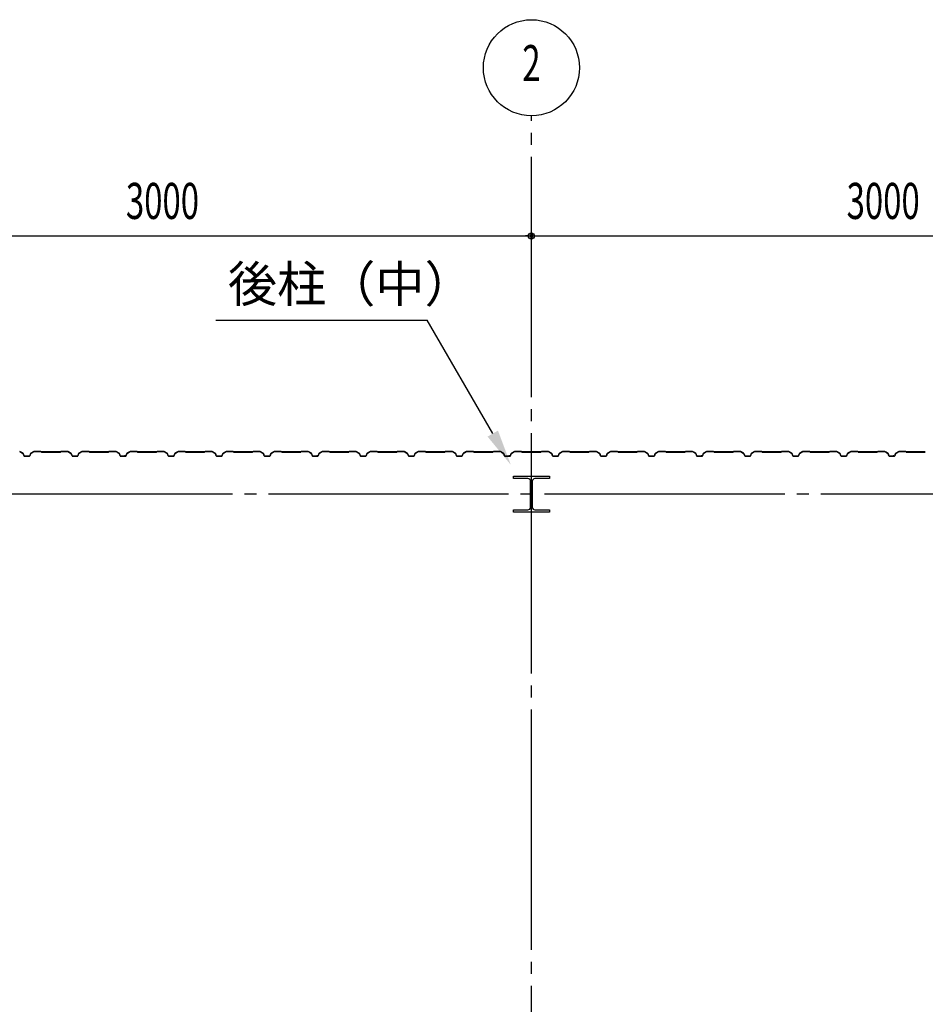
# Model space of a CAD drawing. Extents: x 1667 to 41127, y 644 to 28700.
# Drawn here: x 7674 to 11444, y 11433 to 15531 of the extents above; entities that cross this region are included whole.
import ezdxf
from ezdxf.enums import TextEntityAlignment as Align

# ---------------------------------------------------------------- set-up
doc = ezdxf.new("R2010")
doc.units = 0
doc.header["$LTSCALE"] = 50
doc.header["$MEASUREMENT"] = 0
doc.linetypes.add('1PL-20', pattern=[23, 20, -1, 1, -1])
doc.layers.get('0').update_dxf_attribs({"linetype": 'CONTINUOUS'})
for name, color, linetype in [('CENTER', 6, '1PL-20'), ('HIKIDASHI', 6, 'CONTINUOUS'), ('SIDING800', 3, 'CONTINUOUS'), ('SUNPOU', 4, 'CONTINUOUS')]:
    doc.layers.add(name, color=color, linetype=linetype)
doc.styles.add('00', font='ROMANS', dxfattribs={"width": 0.666667, "bigfont": 'BIGFONT'})
doc.styles.get("Standard").update_dxf_attribs({"font": 'SIMPLEX.shx', "width": 0.67, "height": 180, "bigfont": 'EXTFONT.shx'})

msp = doc.modelspace()

# ---------------------------------------------------------------- linework, layer by layer
for p, q in [((9729, 13621.2), (9729, 13631.2)), ((9729, 13631.2), (9879, 13631.2)), ((9789.5, 13621.2), (9729, 13621.2)), ((9800.5, 13502.2), (9800.5, 13610.2)), ((9807.5, 13610.2), (9807.5, 13502.2)), ((9879, 13621.2), (9818.5, 13621.2)), ((9879, 13631.2), (9879, 13621.2)), ((9729, 13491.2), (9789.5, 13491.2)), ((9729, 13481.2), (9729, 13491.2)), ((9818.5, 13491.2), (9879, 13491.2)), ((9879, 13491.2), (9879, 13481.2)), ((9879, 13481.2), (9729, 13481.2))]:
    msp.add_line(p, q)
for centre, start, end in [((9789.5, 13610.2), 0, 90), ((9818.5, 13610.2), 90, 180), ((9789.5, 13502.2), 270, 0), ((9818.5, 13502.2), 180, 270)]:
    msp.add_arc(centre, 11, start, end)
at = {"layer": 'CENTER'}
for p, q in [((9804, 5910.2), (9804, 15131.2)), ((14309, 13556.2), (6053.8, 13556.2))]:
    msp.add_line(p, q, dxfattribs=at)
at = {"layer": 'HIKIDASHI'}
for p in [(8490.6, 14281.2), (9643.1, 13808.4)]:
    msp.add_line(p, (9370.1, 14281.2), dxfattribs=at)
msp.add_solid([(9664.7, 13820.9), (9621.4, 13795.9), (9718.1, 13678.5)], dxfattribs=at)
at = {"layer": 'SIDING800'}
for p, q in [((7674.8, 13733.5), (7687.4, 13726.3)), ((7687.6, 13726.6), (7675, 13733.9)), ((7732.9, 13733.9), (7720.3, 13726.6)), ((7720.5, 13726.3), (7733.1, 13733.5)), ((7761.4, 13734.2), (7734.1, 13734.2)), ((7734.1, 13733.8), (7761.4, 13733.8)), ((7762.1, 13733.5), (7763.4, 13732.2)), ((7763.7, 13732.5), (7762.4, 13733.8)), ((7804, 13732.2), (7764.4, 13732.2)), ((7764.4, 13731.8), (7804, 13731.8)), ((7843.6, 13732.2), (7804, 13732.2)), ((7804, 13731.8), (7843.6, 13731.8)), ((7845.6, 13733.8), (7844.3, 13732.5)), ((7844.5, 13732.2), (7845.8, 13733.5)), ((7873.8, 13734.2), (7846.5, 13734.2)), ((7846.5, 13733.8), (7873.8, 13733.8)), ((7874.8, 13733.5), (7887.4, 13726.3)), ((7887.6, 13726.6), (7875, 13733.9)), ((7932.9, 13733.9), (7920.3, 13726.6)), ((7920.5, 13726.3), (7933.1, 13733.5)), ((7961.4, 13734.2), (7934.1, 13734.2)), ((7934.1, 13733.8), (7961.4, 13733.8)), ((7962.1, 13733.5), (7963.4, 13732.2)), ((7963.7, 13732.5), (7962.4, 13733.8)), ((8043.6, 13732.2), (7964.4, 13732.2)), ((7964.4, 13731.8), (8043.6, 13731.8)), ((8045.6, 13733.8), (8044.3, 13732.5)), ((8044.5, 13732.2), (8045.8, 13733.5)), ((8073.9, 13734.2), (8046.5, 13734.2)), ((8046.5, 13733.8), (8073.9, 13733.8)), ((8074.8, 13733.6), (8087.4, 13726.8)), ((8087.6, 13727.2), (8075, 13733.9)), ((8079.8, 13730.5), (8087.7, 13725.9)), ((8087.9, 13726.3), (8080, 13730.9)), ((8084.2, 13728.9), (8080.2, 13731.2)), ((8084, 13728.6), (8084.2, 13728.9)), ((8133.1, 13733.9), (8120.5, 13726.6)), ((8120.7, 13726.3), (8133.3, 13733.5)), ((8161.2, 13734.2), (8134.3, 13734.2)), ((8134.3, 13733.8), (8161.2, 13733.8)), ((8161.9, 13733.5), (8163.2, 13732.2)), ((8163.5, 13732.5), (8162.2, 13733.8)), ((8204, 13732.2), (8164.2, 13732.2)), ((8164.2, 13731.8), (8204, 13731.8)), ((8243.6, 13732.2), (8204, 13732.2)), ((8204, 13731.8), (8243.6, 13731.8)), ((8245.6, 13733.8), (8244.3, 13732.5)), ((8244.5, 13732.2), (8245.8, 13733.5)), ((8273.8, 13734.2), (8246.5, 13734.2)), ((8246.5, 13733.8), (8273.8, 13733.8)), ((8274.8, 13733.5), (8287.4, 13726.3)), ((8287.6, 13726.6), (8275, 13733.9)), ((8332.9, 13733.9), (8320.3, 13726.6)), ((8320.5, 13726.3), (8333.1, 13733.5)), ((8361.4, 13734.2), (8334.1, 13734.2)), ((8334.1, 13733.8), (8361.4, 13733.8)), ((8362.1, 13733.5), (8363.4, 13732.2)), ((8363.7, 13732.5), (8362.4, 13733.8)), ((8404, 13732.2), (8364.4, 13732.2)), ((8364.4, 13731.8), (8404, 13731.8)), ((8443.6, 13732.2), (8404, 13732.2)), ((8404, 13731.8), (8443.6, 13731.8)), ((8445.6, 13733.8), (8444.3, 13732.5)), ((8444.5, 13732.2), (8445.8, 13733.5)), ((8473.8, 13734.2), (8446.5, 13734.2)), ((8446.5, 13733.8), (8473.8, 13733.8)), ((8474.8, 13733.5), (8487.4, 13726.3)), ((8487.6, 13726.6), (8475, 13733.9)), ((8532.9, 13733.9), (8520.3, 13726.6)), ((8520.5, 13726.3), (8533.1, 13733.5)), ((8561.4, 13734.2), (8534.1, 13734.2)), ((8534.1, 13733.8), (8561.4, 13733.8)), ((8562.1, 13733.5), (8563.4, 13732.2)), ((8563.7, 13732.5), (8562.4, 13733.8)), ((8604, 13732.2), (8564.4, 13732.2)), ((8564.4, 13731.8), (8604, 13731.8)), ((8643.6, 13732.2), (8604, 13732.2)), ((8604, 13731.8), (8643.6, 13731.8)), ((8645.6, 13733.8), (8644.3, 13732.5)), ((8644.5, 13732.2), (8645.8, 13733.5)), ((8673.8, 13734.2), (8646.5, 13734.2)), ((8646.5, 13733.8), (8673.8, 13733.8)), ((8674.8, 13733.5), (8687.4, 13726.3)), ((8687.6, 13726.6), (8675, 13733.9)), ((8732.9, 13733.9), (8720.3, 13726.6)), ((8720.5, 13726.3), (8733.1, 13733.5)), ((8761.4, 13734.2), (8734.1, 13734.2)), ((8734.1, 13733.8), (8761.4, 13733.8)), ((8762.1, 13733.5), (8763.4, 13732.2)), ((8763.7, 13732.5), (8762.4, 13733.8)), ((8843.6, 13732.2), (8764.4, 13732.2)), ((8764.4, 13731.8), (8843.6, 13731.8)), ((8845.6, 13733.8), (8844.3, 13732.5)), ((8844.5, 13732.2), (8845.8, 13733.5)), ((8873.9, 13734.2), (8846.5, 13734.2)), ((8846.5, 13733.8), (8873.9, 13733.8)), ((8874.8, 13733.6), (8887.4, 13726.8)), ((8887.6, 13727.2), (8875, 13733.9)), ((8879.8, 13730.5), (8887.7, 13725.9)), ((8887.9, 13726.3), (8880, 13730.9)), ((8884.2, 13728.9), (8880.2, 13731.2)), ((8884, 13728.6), (8884.2, 13728.9)), ((8933.1, 13733.9), (8920.5, 13726.6)), ((8920.7, 13726.3), (8933.3, 13733.5)), ((8961.2, 13734.2), (8934.3, 13734.2)), ((8934.3, 13733.8), (8961.2, 13733.8)), ((8961.9, 13733.5), (8963.2, 13732.2)), ((8963.5, 13732.5), (8962.2, 13733.8)), ((9004, 13732.2), (8964.2, 13732.2)), ((8964.2, 13731.8), (9004, 13731.8)), ((9043.6, 13732.2), (9004, 13732.2)), ((9004, 13731.8), (9043.6, 13731.8)), ((9045.6, 13733.8), (9044.3, 13732.5)), ((9044.5, 13732.2), (9045.8, 13733.5)), ((9073.8, 13734.2), (9046.5, 13734.2)), ((9046.5, 13733.8), (9073.8, 13733.8)), ((9074.8, 13733.5), (9087.4, 13726.3)), ((9087.6, 13726.6), (9075, 13733.9)), ((9132.9, 13733.9), (9120.3, 13726.6)), ((9120.5, 13726.3), (9133.1, 13733.5)), ((9161.4, 13734.2), (9134.1, 13734.2)), ((9134.1, 13733.8), (9161.4, 13733.8)), ((9162.1, 13733.5), (9163.4, 13732.2)), ((9163.7, 13732.5), (9162.4, 13733.8)), ((9204, 13732.2), (9164.4, 13732.2)), ((9164.4, 13731.8), (9204, 13731.8)), ((9243.6, 13732.2), (9204, 13732.2)), ((9204, 13731.8), (9243.6, 13731.8)), ((9245.6, 13733.8), (9244.3, 13732.5)), ((9244.5, 13732.2), (9245.8, 13733.5)), ((9273.8, 13734.2), (9246.5, 13734.2)), ((9246.5, 13733.8), (9273.8, 13733.8)), ((9274.8, 13733.5), (9287.4, 13726.3)), ((9287.6, 13726.6), (9275, 13733.9)), ((9332.9, 13733.9), (9320.3, 13726.6)), ((9320.5, 13726.3), (9333.1, 13733.5)), ((9361.4, 13734.2), (9334.1, 13734.2)), ((9334.1, 13733.8), (9361.4, 13733.8)), ((9362.1, 13733.5), (9363.4, 13732.2)), ((9363.7, 13732.5), (9362.4, 13733.8)), ((9404, 13732.2), (9364.4, 13732.2)), ((9364.4, 13731.8), (9404, 13731.8)), ((9443.6, 13732.2), (9404, 13732.2)), ((9404, 13731.8), (9443.6, 13731.8)), ((9445.6, 13733.8), (9444.3, 13732.5)), ((9444.5, 13732.2), (9445.8, 13733.5)), ((9473.8, 13734.2), (9446.5, 13734.2)), ((9446.5, 13733.8), (9473.8, 13733.8)), ((9474.8, 13733.5), (9487.4, 13726.3)), ((9487.6, 13726.6), (9475, 13733.9)), ((9532.9, 13733.9), (9520.3, 13726.6)), ((9520.5, 13726.3), (9533.1, 13733.5)), ((9561.4, 13734.2), (9534.1, 13734.2)), ((9534.1, 13733.8), (9561.4, 13733.8)), ((9562.1, 13733.5), (9563.4, 13732.2)), ((9563.7, 13732.5), (9562.4, 13733.8)), ((9643.6, 13732.2), (9564.4, 13732.2)), ((9564.4, 13731.8), (9643.6, 13731.8)), ((9645.6, 13733.8), (9644.3, 13732.5)), ((9644.5, 13732.2), (9645.8, 13733.5)), ((9673.9, 13734.2), (9646.5, 13734.2)), ((9646.5, 13733.8), (9673.9, 13733.8)), ((9674.8, 13733.6), (9687.4, 13726.8)), ((9687.6, 13727.2), (9675, 13733.9)), ((9679.8, 13730.5), (9687.7, 13725.9)), ((9687.9, 13726.3), (9680, 13730.9)), ((9684.2, 13728.9), (9680.2, 13731.2)), ((9684, 13728.6), (9684.2, 13728.9)), ((9733.1, 13733.9), (9720.5, 13726.6)), ((9720.7, 13726.3), (9733.3, 13733.5)), ((9761.2, 13734.2), (9734.3, 13734.2)), ((9734.3, 13733.8), (9761.2, 13733.8)), ((9761.9, 13733.5), (9763.2, 13732.2)), ((9763.5, 13732.5), (9762.2, 13733.8)), ((9804, 13732.2), (9764.2, 13732.2)), ((9764.2, 13731.8), (9804, 13731.8)), ((9843.6, 13732.2), (9804, 13732.2)), ((9804, 13731.8), (9843.6, 13731.8)), ((9845.6, 13733.8), (9844.3, 13732.5)), ((9844.5, 13732.2), (9845.8, 13733.5)), ((9873.8, 13734.2), (9846.5, 13734.2)), ((9846.5, 13733.8), (9873.8, 13733.8)), ((9874.8, 13733.5), (9887.4, 13726.3)), ((9887.6, 13726.6), (9875, 13733.9)), ((9932.9, 13733.9), (9920.3, 13726.6)), ((9920.5, 13726.3), (9933.1, 13733.5)), ((9961.4, 13734.2), (9934.1, 13734.2)), ((9934.1, 13733.8), (9961.4, 13733.8)), ((9962.1, 13733.5), (9963.4, 13732.2)), ((9963.7, 13732.5), (9962.4, 13733.8)), ((10004, 13732.2), (9964.4, 13732.2)), ((9964.4, 13731.8), (10004, 13731.8)), ((10043.6, 13732.2), (10004, 13732.2)), ((10004, 13731.8), (10043.6, 13731.8)), ((10045.6, 13733.8), (10044.3, 13732.5)), ((10044.5, 13732.2), (10045.8, 13733.5)), ((10073.8, 13734.2), (10046.5, 13734.2)), ((10046.5, 13733.8), (10073.8, 13733.8)), ((10074.8, 13733.5), (10087.4, 13726.3)), ((10087.6, 13726.6), (10075, 13733.9)), ((10132.9, 13733.9), (10120.3, 13726.6)), ((10120.5, 13726.3), (10133.1, 13733.5)), ((10161.4, 13734.2), (10134.1, 13734.2)), ((10134.1, 13733.8), (10161.4, 13733.8)), ((10162.1, 13733.5), (10163.4, 13732.2)), ((10163.7, 13732.5), (10162.4, 13733.8)), ((10204, 13732.2), (10164.4, 13732.2)), ((10164.4, 13731.8), (10204, 13731.8)), ((10243.6, 13732.2), (10204, 13732.2)), ((10204, 13731.8), (10243.6, 13731.8)), ((10245.6, 13733.8), (10244.3, 13732.5)), ((10244.5, 13732.2), (10245.8, 13733.5)), ((10273.8, 13734.2), (10246.5, 13734.2)), ((10246.5, 13733.8), (10273.8, 13733.8)), ((10274.8, 13733.5), (10287.4, 13726.3)), ((10287.6, 13726.6), (10275, 13733.9)), ((10332.9, 13733.9), (10320.3, 13726.6)), ((10320.5, 13726.3), (10333.1, 13733.5)), ((10361.4, 13734.2), (10334.1, 13734.2)), ((10334.1, 13733.8), (10361.4, 13733.8)), ((10362.1, 13733.5), (10363.4, 13732.2)), ((10363.7, 13732.5), (10362.4, 13733.8)), ((10443.6, 13732.2), (10364.4, 13732.2)), ((10364.4, 13731.8), (10443.6, 13731.8)), ((10445.6, 13733.8), (10444.3, 13732.5)), ((10444.5, 13732.2), (10445.8, 13733.5)), ((10473.9, 13734.2), (10446.5, 13734.2)), ((10446.5, 13733.8), (10473.9, 13733.8)), ((10474.8, 13733.6), (10487.4, 13726.8)), ((10487.6, 13727.2), (10475, 13733.9)), ((10479.8, 13730.5), (10487.7, 13725.9)), ((10487.9, 13726.3), (10480, 13730.9)), ((10484.2, 13728.9), (10480.2, 13731.2)), ((10484, 13728.6), (10484.2, 13728.9)), ((10533.1, 13733.9), (10520.5, 13726.6)), ((10520.7, 13726.3), (10533.3, 13733.5)), ((10561.2, 13734.2), (10534.3, 13734.2)), ((10534.3, 13733.8), (10561.2, 13733.8)), ((10561.9, 13733.5), (10563.2, 13732.2)), ((10563.5, 13732.5), (10562.2, 13733.8)), ((10604, 13732.2), (10564.2, 13732.2)), ((10564.2, 13731.8), (10604, 13731.8)), ((10643.6, 13732.2), (10604, 13732.2)), ((10604, 13731.8), (10643.6, 13731.8)), ((10645.6, 13733.8), (10644.3, 13732.5)), ((10644.5, 13732.2), (10645.8, 13733.5)), ((10673.8, 13734.2), (10646.5, 13734.2)), ((10646.5, 13733.8), (10673.8, 13733.8)), ((10674.8, 13733.5), (10687.4, 13726.3)), ((10687.6, 13726.6), (10675, 13733.9)), ((10732.9, 13733.9), (10720.3, 13726.6)), ((10720.5, 13726.3), (10733.1, 13733.5)), ((10761.4, 13734.2), (10734.1, 13734.2)), ((10734.1, 13733.8), (10761.4, 13733.8)), ((10762.1, 13733.5), (10763.4, 13732.2)), ((10763.7, 13732.5), (10762.4, 13733.8)), ((10804, 13732.2), (10764.4, 13732.2)), ((10764.4, 13731.8), (10804, 13731.8)), ((10843.6, 13732.2), (10804, 13732.2)), ((10804, 13731.8), (10843.6, 13731.8)), ((10845.6, 13733.8), (10844.3, 13732.5)), ((10844.5, 13732.2), (10845.8, 13733.5)), ((10873.8, 13734.2), (10846.5, 13734.2)), ((10846.5, 13733.8), (10873.8, 13733.8)), ((10874.8, 13733.5), (10887.4, 13726.3)), ((10887.6, 13726.6), (10875, 13733.9)), ((10932.9, 13733.9), (10920.3, 13726.6)), ((10920.5, 13726.3), (10933.1, 13733.5)), ((10961.4, 13734.2), (10934.1, 13734.2)), ((10934.1, 13733.8), (10961.4, 13733.8)), ((10962.1, 13733.5), (10963.4, 13732.2)), ((10963.7, 13732.5), (10962.4, 13733.8)), ((11004, 13732.2), (10964.4, 13732.2)), ((10964.4, 13731.8), (11004, 13731.8)), ((11043.6, 13732.2), (11004, 13732.2)), ((11004, 13731.8), (11043.6, 13731.8)), ((11045.6, 13733.8), (11044.3, 13732.5)), ((11044.5, 13732.2), (11045.8, 13733.5)), ((11073.8, 13734.2), (11046.5, 13734.2)), ((11046.5, 13733.8), (11073.8, 13733.8)), ((11074.8, 13733.5), (11087.4, 13726.3)), ((11087.6, 13726.6), (11075, 13733.9)), ((11132.9, 13733.9), (11120.3, 13726.6)), ((11120.5, 13726.3), (11133.1, 13733.5)), ((11161.4, 13734.2), (11134.1, 13734.2)), ((11134.1, 13733.8), (11161.4, 13733.8)), ((11162.1, 13733.5), (11163.4, 13732.2)), ((11163.7, 13732.5), (11162.4, 13733.8)), ((11243.6, 13732.2), (11164.4, 13732.2)), ((11164.4, 13731.8), (11243.6, 13731.8)), ((11245.6, 13733.8), (11244.3, 13732.5)), ((11244.5, 13732.2), (11245.8, 13733.5)), ((11273.9, 13734.2), (11246.5, 13734.2)), ((11246.5, 13733.8), (11273.9, 13733.8)), ((11274.8, 13733.6), (11287.4, 13726.8)), ((11287.6, 13727.2), (11275, 13733.9)), ((11279.8, 13730.5), (11287.7, 13725.9)), ((11287.9, 13726.3), (11280, 13730.9)), ((11284.2, 13728.9), (11280.2, 13731.2)), ((11284, 13728.6), (11284.2, 13728.9)), ((11333.1, 13733.9), (11320.5, 13726.6)), ((11320.7, 13726.3), (11333.3, 13733.5)), ((11361.2, 13734.2), (11334.3, 13734.2)), ((11334.3, 13733.8), (11361.2, 13733.8)), ((11361.9, 13733.5), (11363.2, 13732.2)), ((11363.5, 13732.5), (11362.2, 13733.8)), ((11404, 13732.2), (11364.2, 13732.2)), ((11364.2, 13731.8), (11404, 13731.8)), ((11443.6, 13732.2), (11404, 13732.2)), ((11404, 13731.8), (11443.6, 13731.8)), ((7688.3, 13725.2), (7691.7, 13715.8)), ((7692.1, 13715.9), (7688.7, 13725.4)), ((7704, 13714.6), (7694, 13714.6)), ((7694, 13714.2), (7704, 13714.2)), ((7713.9, 13714.6), (7704, 13714.6)), ((7704, 13714.2), (7713.9, 13714.2)), ((7719.3, 13725.4), (7715.8, 13715.9)), ((7716.2, 13715.8), (7719.6, 13725.2)), ((7888.3, 13725.2), (7891.7, 13715.8)), ((7892.1, 13715.9), (7888.7, 13725.4)), ((7913.9, 13714.6), (7894, 13714.6)), ((7894, 13714.2), (7913.9, 13714.2)), ((7919.3, 13725.4), (7915.8, 13715.9)), ((7916.2, 13715.8), (7919.6, 13725.2)), ((8088.4, 13725.7), (8091.6, 13716.3)), ((8088.6, 13724.9), (8091.9, 13715.8)), ((8092, 13716.5), (8088.8, 13725.8)), ((8092.3, 13715.9), (8089, 13725)), ((8109.5, 13715.1), (8093.9, 13715.1)), ((8093.9, 13714.7), (8109.9, 13714.7)), ((8114.1, 13714.6), (8094.2, 13714.6)), ((8094.2, 13714.2), (8114.1, 13714.2)), ((8113.1, 13714.7), (8113.5, 13714.7)), ((8119.5, 13725.4), (8116, 13715.9)), ((8116.4, 13715.8), (8119.8, 13725.2)), ((8288.3, 13725.2), (8291.7, 13715.8)), ((8292.1, 13715.9), (8288.7, 13725.4)), ((8304, 13714.6), (8294, 13714.6)), ((8294, 13714.2), (8304, 13714.2)), ((8313.9, 13714.6), (8304, 13714.6)), ((8304, 13714.2), (8313.9, 13714.2)), ((8319.3, 13725.4), (8315.8, 13715.9)), ((8316.2, 13715.8), (8319.6, 13725.2)), ((8488.3, 13725.2), (8491.7, 13715.8)), ((8492.1, 13715.9), (8488.7, 13725.4)), ((8504, 13714.6), (8494, 13714.6)), ((8494, 13714.2), (8504, 13714.2)), ((8513.9, 13714.6), (8504, 13714.6)), ((8504, 13714.2), (8513.9, 13714.2)), ((8519.3, 13725.4), (8515.8, 13715.9)), ((8516.2, 13715.8), (8519.6, 13725.2)), ((8688.3, 13725.2), (8691.7, 13715.8)), ((8692.1, 13715.9), (8688.7, 13725.4)), ((8713.9, 13714.6), (8694, 13714.6)), ((8694, 13714.2), (8713.9, 13714.2)), ((8719.3, 13725.4), (8715.8, 13715.9)), ((8716.2, 13715.8), (8719.6, 13725.2)), ((8888.4, 13725.7), (8891.6, 13716.3)), ((8888.6, 13724.9), (8891.9, 13715.8)), ((8892, 13716.5), (8888.8, 13725.8)), ((8892.3, 13715.9), (8889, 13725)), ((8909.5, 13715.1), (8893.9, 13715.1)), ((8893.9, 13714.7), (8909.9, 13714.7)), ((8914.1, 13714.6), (8894.2, 13714.6)), ((8894.2, 13714.2), (8914.1, 13714.2)), ((8913.1, 13714.7), (8913.5, 13714.7)), ((8919.5, 13725.4), (8916, 13715.9)), ((8916.4, 13715.8), (8919.8, 13725.2)), ((9088.3, 13725.2), (9091.7, 13715.8)), ((9092.1, 13715.9), (9088.7, 13725.4)), ((9104, 13714.6), (9094, 13714.6)), ((9094, 13714.2), (9104, 13714.2)), ((9113.9, 13714.6), (9104, 13714.6)), ((9104, 13714.2), (9113.9, 13714.2)), ((9119.3, 13725.4), (9115.8, 13715.9)), ((9116.2, 13715.8), (9119.6, 13725.2)), ((9288.3, 13725.2), (9291.7, 13715.8)), ((9292.1, 13715.9), (9288.7, 13725.4)), ((9304, 13714.6), (9294, 13714.6)), ((9294, 13714.2), (9304, 13714.2)), ((9313.9, 13714.6), (9304, 13714.6)), ((9304, 13714.2), (9313.9, 13714.2)), ((9319.3, 13725.4), (9315.8, 13715.9)), ((9316.2, 13715.8), (9319.6, 13725.2)), ((9488.3, 13725.2), (9491.7, 13715.8)), ((9492.1, 13715.9), (9488.7, 13725.4)), ((9513.9, 13714.6), (9494, 13714.6)), ((9494, 13714.2), (9513.9, 13714.2)), ((9519.3, 13725.4), (9515.8, 13715.9)), ((9516.2, 13715.8), (9519.6, 13725.2)), ((9688.4, 13725.7), (9691.6, 13716.3)), ((9688.6, 13724.9), (9691.9, 13715.8)), ((9692, 13716.5), (9688.8, 13725.8)), ((9692.3, 13715.9), (9689, 13725)), ((9709.5, 13715.1), (9693.9, 13715.1)), ((9693.9, 13714.7), (9709.9, 13714.7)), ((9714.1, 13714.6), (9694.2, 13714.6)), ((9694.2, 13714.2), (9714.1, 13714.2)), ((9713.1, 13714.7), (9713.5, 13714.7)), ((9719.5, 13725.4), (9716, 13715.9)), ((9716.4, 13715.8), (9719.8, 13725.2)), ((9888.3, 13725.2), (9891.7, 13715.8)), ((9892.1, 13715.9), (9888.7, 13725.4)), ((9904, 13714.6), (9894, 13714.6)), ((9894, 13714.2), (9904, 13714.2)), ((9913.9, 13714.6), (9904, 13714.6)), ((9904, 13714.2), (9913.9, 13714.2)), ((9919.3, 13725.4), (9915.8, 13715.9)), ((9916.2, 13715.8), (9919.6, 13725.2)), ((10088.3, 13725.2), (10091.7, 13715.8)), ((10092.1, 13715.9), (10088.7, 13725.4)), ((10104, 13714.6), (10094, 13714.6)), ((10094, 13714.2), (10104, 13714.2)), ((10113.9, 13714.6), (10104, 13714.6)), ((10104, 13714.2), (10113.9, 13714.2)), ((10119.3, 13725.4), (10115.8, 13715.9)), ((10116.2, 13715.8), (10119.6, 13725.2)), ((10288.3, 13725.2), (10291.7, 13715.8)), ((10292.1, 13715.9), (10288.7, 13725.4)), ((10313.9, 13714.6), (10294, 13714.6)), ((10294, 13714.2), (10313.9, 13714.2)), ((10319.3, 13725.4), (10315.8, 13715.9)), ((10316.2, 13715.8), (10319.6, 13725.2)), ((10488.4, 13725.7), (10491.6, 13716.3)), ((10488.6, 13724.9), (10491.9, 13715.8)), ((10492, 13716.5), (10488.8, 13725.8)), ((10492.3, 13715.9), (10489, 13725)), ((10509.5, 13715.1), (10493.9, 13715.1)), ((10493.9, 13714.7), (10509.9, 13714.7)), ((10514.1, 13714.6), (10494.2, 13714.6)), ((10494.2, 13714.2), (10514.1, 13714.2)), ((10513.1, 13714.7), (10513.5, 13714.7)), ((10519.5, 13725.4), (10516, 13715.9)), ((10516.4, 13715.8), (10519.8, 13725.2)), ((10688.3, 13725.2), (10691.7, 13715.8)), ((10692.1, 13715.9), (10688.7, 13725.4)), ((10704, 13714.6), (10694, 13714.6)), ((10694, 13714.2), (10704, 13714.2)), ((10713.9, 13714.6), (10704, 13714.6)), ((10704, 13714.2), (10713.9, 13714.2)), ((10719.3, 13725.4), (10715.8, 13715.9)), ((10716.2, 13715.8), (10719.6, 13725.2)), ((10888.3, 13725.2), (10891.7, 13715.8)), ((10892.1, 13715.9), (10888.7, 13725.4)), ((10904, 13714.6), (10894, 13714.6)), ((10894, 13714.2), (10904, 13714.2)), ((10913.9, 13714.6), (10904, 13714.6)), ((10904, 13714.2), (10913.9, 13714.2)), ((10919.3, 13725.4), (10915.8, 13715.9)), ((10916.2, 13715.8), (10919.6, 13725.2)), ((11088.3, 13725.2), (11091.7, 13715.8)), ((11092.1, 13715.9), (11088.7, 13725.4)), ((11113.9, 13714.6), (11094, 13714.6)), ((11094, 13714.2), (11113.9, 13714.2)), ((11119.3, 13725.4), (11115.8, 13715.9)), ((11116.2, 13715.8), (11119.6, 13725.2)), ((11288.4, 13725.7), (11291.6, 13716.3)), ((11288.6, 13724.9), (11291.9, 13715.8)), ((11292, 13716.5), (11288.8, 13725.8)), ((11292.3, 13715.9), (11289, 13725)), ((11309.5, 13715.1), (11293.9, 13715.1)), ((11293.9, 13714.7), (11309.9, 13714.7)), ((11314.1, 13714.6), (11294.2, 13714.6)), ((11294.2, 13714.2), (11314.1, 13714.2)), ((11313.1, 13714.7), (11313.5, 13714.7)), ((11319.5, 13725.4), (11316, 13715.9)), ((11316.4, 13715.8), (11319.8, 13725.2))]:
    msp.add_line(p, q, dxfattribs=at)
for centre, radius, start, end in [((7673.8, 13731.8), 2.4, 60, 90), ((7673.8, 13731.8), 2, 60, 90), ((7734.1, 13731.8), 2.4, 90, 120), ((7734.1, 13731.8), 2, 90, 120), ((7761.4, 13732.8), 1.4, 45, 90), ((7761.4, 13732.8), 1, 45, 90), ((7764.4, 13733.2), 1.4, 225, 270), ((7764.4, 13733.2), 1, 225, 270), ((7843.6, 13733.2), 1, 270, 315), ((7843.6, 13733.2), 1.4, 270, 315), ((7846.5, 13732.8), 1.4, 90, 135), ((7846.5, 13732.8), 1, 90, 135), ((7873.8, 13731.8), 2.4, 60, 90), ((7873.8, 13731.8), 2, 60, 90), ((7934.1, 13731.8), 2.4, 90, 120), ((7934.1, 13731.8), 2, 90, 120), ((7961.4, 13732.8), 1.4, 45, 90), ((7961.4, 13732.8), 1, 45, 90), ((7964.4, 13733.2), 1.4, 225, 270), ((7964.4, 13733.2), 1, 225, 270), ((8043.6, 13733.2), 1, 270, 315), ((8043.6, 13733.2), 1.4, 270, 315), ((8046.5, 13732.8), 1.4, 90, 135), ((8046.5, 13732.8), 1, 90, 135), ((8073.9, 13731.8), 2.4, 61.8214, 90), ((8073.9, 13731.8), 2, 61.8214, 90), ((8080, 13730.9), 0.4, 60, 240), ((8134.3, 13731.8), 2.4, 90, 120), ((8134.3, 13731.8), 2, 90, 120), ((8161.2, 13732.8), 1.4, 45, 90), ((8161.2, 13732.8), 1, 45, 90), ((8164.2, 13733.2), 1.4, 225, 270), ((8164.2, 13733.2), 1, 225, 270), ((8243.6, 13733.2), 1, 270, 315), ((8243.6, 13733.2), 1.4, 270, 315), ((8246.5, 13732.8), 1.4, 90, 135), ((8246.5, 13732.8), 1, 90, 135), ((8273.8, 13731.8), 2.4, 60, 90), ((8273.8, 13731.8), 2, 60, 90), ((8334.1, 13731.8), 2.4, 90, 120), ((8334.1, 13731.8), 2, 90, 120), ((8361.4, 13732.8), 1.4, 45, 90), ((8361.4, 13732.8), 1, 45, 90), ((8364.4, 13733.2), 1.4, 225, 270), ((8364.4, 13733.2), 1, 225, 270), ((8443.6, 13733.2), 1, 270, 315), ((8443.6, 13733.2), 1.4, 270, 315), ((8446.5, 13732.8), 1.4, 90, 135), ((8446.5, 13732.8), 1, 90, 135), ((8473.8, 13731.8), 2.4, 60, 90), ((8473.8, 13731.8), 2, 60, 90), ((8534.1, 13731.8), 2.4, 90, 120), ((8534.1, 13731.8), 2, 90, 120), ((8561.4, 13732.8), 1.4, 45, 90), ((8561.4, 13732.8), 1, 45, 90), ((8564.4, 13733.2), 1.4, 225, 270), ((8564.4, 13733.2), 1, 225, 270), ((8643.6, 13733.2), 1, 270, 315), ((8643.6, 13733.2), 1.4, 270, 315), ((8646.5, 13732.8), 1.4, 90, 135), ((8646.5, 13732.8), 1, 90, 135), ((8673.8, 13731.8), 2.4, 60, 90), ((8673.8, 13731.8), 2, 60, 90), ((8734.1, 13731.8), 2.4, 90, 120), ((8734.1, 13731.8), 2, 90, 120), ((8761.4, 13732.8), 1.4, 45, 90), ((8761.4, 13732.8), 1, 45, 90), ((8764.4, 13733.2), 1.4, 225, 270), ((8764.4, 13733.2), 1, 225, 270), ((8843.6, 13733.2), 1, 270, 315), ((8843.6, 13733.2), 1.4, 270, 315), ((8846.5, 13732.8), 1.4, 90, 135), ((8846.5, 13732.8), 1, 90, 135), ((8873.9, 13731.8), 2.4, 61.8214, 90), ((8873.9, 13731.8), 2, 61.8214, 90), ((8880, 13730.9), 0.4, 60, 240), ((8934.3, 13731.8), 2.4, 90, 120), ((8934.3, 13731.8), 2, 90, 120), ((8961.2, 13732.8), 1.4, 45, 90), ((8961.2, 13732.8), 1, 45, 90), ((8964.2, 13733.2), 1.4, 225, 270), ((8964.2, 13733.2), 1, 225, 270), ((9043.6, 13733.2), 1, 270, 315), ((9043.6, 13733.2), 1.4, 270, 315), ((9046.5, 13732.8), 1.4, 90, 135), ((9046.5, 13732.8), 1, 90, 135), ((9073.8, 13731.8), 2.4, 60, 90), ((9073.8, 13731.8), 2, 60, 90), ((9134.1, 13731.8), 2.4, 90, 120), ((9134.1, 13731.8), 2, 90, 120), ((9161.4, 13732.8), 1.4, 45, 90), ((9161.4, 13732.8), 1, 45, 90), ((9164.4, 13733.2), 1.4, 225, 270), ((9164.4, 13733.2), 1, 225, 270), ((9243.6, 13733.2), 1, 270, 315), ((9243.6, 13733.2), 1.4, 270, 315), ((9246.5, 13732.8), 1.4, 90, 135), ((9246.5, 13732.8), 1, 90, 135), ((9273.8, 13731.8), 2.4, 60, 90), ((9273.8, 13731.8), 2, 60, 90), ((9334.1, 13731.8), 2.4, 90, 120), ((9334.1, 13731.8), 2, 90, 120), ((9361.4, 13732.8), 1.4, 45, 90), ((9361.4, 13732.8), 1, 45, 90), ((9364.4, 13733.2), 1.4, 225, 270), ((9364.4, 13733.2), 1, 225, 270), ((9443.6, 13733.2), 1, 270, 315), ((9443.6, 13733.2), 1.4, 270, 315), ((9446.5, 13732.8), 1.4, 90, 135), ((9446.5, 13732.8), 1, 90, 135), ((9473.8, 13731.8), 2.4, 60, 90), ((9473.8, 13731.8), 2, 60, 90), ((9534.1, 13731.8), 2.4, 90, 120), ((9534.1, 13731.8), 2, 90, 120), ((9561.4, 13732.8), 1.4, 45, 90), ((9561.4, 13732.8), 1, 45, 90), ((9564.4, 13733.2), 1.4, 225, 270), ((9564.4, 13733.2), 1, 225, 270), ((9643.6, 13733.2), 1, 270, 315), ((9643.6, 13733.2), 1.4, 270, 315), ((9646.5, 13732.8), 1.4, 90, 135), ((9646.5, 13732.8), 1, 90, 135), ((9673.9, 13731.8), 2.4, 61.8214, 90), ((9673.9, 13731.8), 2, 61.8214, 90), ((9680, 13730.9), 0.4, 60, 240), ((9734.3, 13731.8), 2.4, 90, 120), ((9734.3, 13731.8), 2, 90, 120), ((9761.2, 13732.8), 1.4, 45, 90), ((9761.2, 13732.8), 1, 45, 90), ((9764.2, 13733.2), 1.4, 225, 270), ((9764.2, 13733.2), 1, 225, 270), ((9843.6, 13733.2), 1, 270, 315), ((9843.6, 13733.2), 1.4, 270, 315), ((9846.5, 13732.8), 1.4, 90, 135), ((9846.5, 13732.8), 1, 90, 135), ((9873.8, 13731.8), 2.4, 60, 90), ((9873.8, 13731.8), 2, 60, 90), ((9934.1, 13731.8), 2.4, 90, 120), ((9934.1, 13731.8), 2, 90, 120), ((9961.4, 13732.8), 1.4, 45, 90), ((9961.4, 13732.8), 1, 45, 90), ((9964.4, 13733.2), 1.4, 225, 270), ((9964.4, 13733.2), 1, 225, 270), ((10043.6, 13733.2), 1, 270, 315), ((10043.6, 13733.2), 1.4, 270, 315), ((10046.5, 13732.8), 1.4, 90, 135), ((10046.5, 13732.8), 1, 90, 135), ((10073.8, 13731.8), 2.4, 60, 90), ((10073.8, 13731.8), 2, 60, 90), ((10134.1, 13731.8), 2.4, 90, 120), ((10134.1, 13731.8), 2, 90, 120), ((10161.4, 13732.8), 1.4, 45, 90), ((10161.4, 13732.8), 1, 45, 90), ((10164.4, 13733.2), 1.4, 225, 270), ((10164.4, 13733.2), 1, 225, 270), ((10243.6, 13733.2), 1, 270, 315), ((10243.6, 13733.2), 1.4, 270, 315), ((10246.5, 13732.8), 1.4, 90, 135), ((10246.5, 13732.8), 1, 90, 135), ((10273.8, 13731.8), 2.4, 60, 90), ((10273.8, 13731.8), 2, 60, 90), ((10334.1, 13731.8), 2.4, 90, 120), ((10334.1, 13731.8), 2, 90, 120), ((10361.4, 13732.8), 1.4, 45, 90), ((10361.4, 13732.8), 1, 45, 90), ((10364.4, 13733.2), 1.4, 225, 270), ((10364.4, 13733.2), 1, 225, 270), ((10443.6, 13733.2), 1, 270, 315), ((10443.6, 13733.2), 1.4, 270, 315), ((10446.5, 13732.8), 1.4, 90, 135), ((10446.5, 13732.8), 1, 90, 135), ((10473.9, 13731.8), 2.4, 61.8214, 90), ((10473.9, 13731.8), 2, 61.8214, 90), ((10480, 13730.9), 0.4, 60, 240), ((10534.3, 13731.8), 2.4, 90, 120), ((10534.3, 13731.8), 2, 90, 120), ((10561.2, 13732.8), 1.4, 45, 90), ((10561.2, 13732.8), 1, 45, 90), ((10564.2, 13733.2), 1.4, 225, 270), ((10564.2, 13733.2), 1, 225, 270), ((10643.6, 13733.2), 1, 270, 315), ((10643.6, 13733.2), 1.4, 270, 315), ((10646.5, 13732.8), 1.4, 90, 135), ((10646.5, 13732.8), 1, 90, 135), ((10673.8, 13731.8), 2.4, 60, 90), ((10673.8, 13731.8), 2, 60, 90), ((10734.1, 13731.8), 2.4, 90, 120), ((10734.1, 13731.8), 2, 90, 120), ((10761.4, 13732.8), 1.4, 45, 90), ((10761.4, 13732.8), 1, 45, 90), ((10764.4, 13733.2), 1.4, 225, 270), ((10764.4, 13733.2), 1, 225, 270), ((10843.6, 13733.2), 1, 270, 315), ((10843.6, 13733.2), 1.4, 270, 315), ((10846.5, 13732.8), 1.4, 90, 135), ((10846.5, 13732.8), 1, 90, 135), ((10873.8, 13731.8), 2.4, 60, 90), ((10873.8, 13731.8), 2, 60, 90), ((10934.1, 13731.8), 2.4, 90, 120), ((10934.1, 13731.8), 2, 90, 120), ((10961.4, 13732.8), 1.4, 45, 90), ((10961.4, 13732.8), 1, 45, 90), ((10964.4, 13733.2), 1.4, 225, 270), ((10964.4, 13733.2), 1, 225, 270), ((11043.6, 13733.2), 1, 270, 315), ((11043.6, 13733.2), 1.4, 270, 315), ((11046.5, 13732.8), 1.4, 90, 135), ((11046.5, 13732.8), 1, 90, 135), ((11073.8, 13731.8), 2.4, 60, 90), ((11073.8, 13731.8), 2, 60, 90), ((11134.1, 13731.8), 2.4, 90, 120), ((11134.1, 13731.8), 2, 90, 120), ((11161.4, 13732.8), 1.4, 45, 90), ((11161.4, 13732.8), 1, 45, 90), ((11164.4, 13733.2), 1.4, 225, 270), ((11164.4, 13733.2), 1, 225, 270), ((11243.6, 13733.2), 1, 270, 315), ((11243.6, 13733.2), 1.4, 270, 315), ((11246.5, 13732.8), 1.4, 90, 135), ((11246.5, 13732.8), 1, 90, 135), ((11273.9, 13731.8), 2.4, 61.8214, 90), ((11273.9, 13731.8), 2, 61.8214, 90), ((11280, 13730.9), 0.4, 60, 240), ((11334.3, 13731.8), 2.4, 90, 120), ((11334.3, 13731.8), 2, 90, 120), ((11361.2, 13732.8), 1.4, 45, 90), ((11361.2, 13732.8), 1, 45, 90), ((11364.2, 13733.2), 1.4, 225, 270), ((11364.2, 13733.2), 1, 225, 270), ((7686.4, 13724.5), 2, 20, 60), ((7686.4, 13724.5), 2.4, 20, 60), ((7694, 13716.6), 2.4, 200, 270), ((7694, 13716.6), 2, 200, 270), ((7713.9, 13716.6), 2, 270, 340), ((7713.9, 13716.6), 2.4, 270, 340), ((7721.5, 13724.5), 2.4, 120, 160), ((7721.5, 13724.5), 2, 120, 160), ((7886.4, 13724.5), 2, 20, 60), ((7886.4, 13724.5), 2.4, 20, 60), ((7894, 13716.6), 2.4, 200, 270), ((7894, 13716.6), 2, 200, 270), ((7913.9, 13716.6), 2, 270, 340), ((7913.9, 13716.6), 2.4, 270, 340), ((7921.5, 13724.5), 2.4, 120, 160), ((7921.5, 13724.5), 2, 120, 160), ((8086.5, 13725), 2, 19.0256, 61.8214), ((8086.5, 13725), 2.4, 19.0256, 61.8214), ((8086.7, 13724.2), 2, 20, 60), ((8086.7, 13724.2), 2.4, 20, 60), ((8093.9, 13717.1), 2.4, 199.0256, 270), ((8094.2, 13716.6), 2.4, 200, 270), ((8093.9, 13717.1), 2, 199.0256, 270), ((8094.2, 13716.6), 2, 200, 270), ((8111.5, 13714.7), 2, 0, 168.463), ((8111.5, 13714.7), 1.6, 0, 180), ((8114.1, 13716.6), 2, 270, 340), ((8114.1, 13716.6), 2.4, 270, 340), ((8121.7, 13724.5), 2.4, 120, 160), ((8121.7, 13724.5), 2, 120, 160), ((8286.4, 13724.5), 2, 20, 60), ((8286.4, 13724.5), 2.4, 20, 60), ((8294, 13716.6), 2.4, 200, 270), ((8294, 13716.6), 2, 200, 270), ((8313.9, 13716.6), 2, 270, 340), ((8313.9, 13716.6), 2.4, 270, 340), ((8321.5, 13724.5), 2.4, 120, 160), ((8321.5, 13724.5), 2, 120, 160), ((8486.4, 13724.5), 2, 20, 60), ((8486.4, 13724.5), 2.4, 20, 60), ((8494, 13716.6), 2.4, 200, 270), ((8494, 13716.6), 2, 200, 270), ((8513.9, 13716.6), 2, 270, 340), ((8513.9, 13716.6), 2.4, 270, 340), ((8521.5, 13724.5), 2.4, 120, 160), ((8521.5, 13724.5), 2, 120, 160), ((8686.4, 13724.5), 2, 20, 60), ((8686.4, 13724.5), 2.4, 20, 60), ((8694, 13716.6), 2.4, 200, 270), ((8694, 13716.6), 2, 200, 270), ((8713.9, 13716.6), 2, 270, 340), ((8713.9, 13716.6), 2.4, 270, 340), ((8721.5, 13724.5), 2.4, 120, 160), ((8721.5, 13724.5), 2, 120, 160), ((8886.5, 13725), 2, 19.0256, 61.8214), ((8886.5, 13725), 2.4, 19.0256, 61.8214), ((8886.7, 13724.2), 2, 20, 60), ((8886.7, 13724.2), 2.4, 20, 60), ((8893.9, 13717.1), 2.4, 199.0256, 270), ((8894.2, 13716.6), 2.4, 200, 270), ((8893.9, 13717.1), 2, 199.0256, 270), ((8894.2, 13716.6), 2, 200, 270), ((8911.5, 13714.7), 2, 0, 168.463), ((8911.5, 13714.7), 1.6, 0, 180), ((8914.1, 13716.6), 2, 270, 340), ((8914.1, 13716.6), 2.4, 270, 340), ((8921.7, 13724.5), 2.4, 120, 160), ((8921.7, 13724.5), 2, 120, 160), ((9086.4, 13724.5), 2, 20, 60), ((9086.4, 13724.5), 2.4, 20, 60), ((9094, 13716.6), 2.4, 200, 270), ((9094, 13716.6), 2, 200, 270), ((9113.9, 13716.6), 2, 270, 340), ((9113.9, 13716.6), 2.4, 270, 340), ((9121.5, 13724.5), 2.4, 120, 160), ((9121.5, 13724.5), 2, 120, 160), ((9286.4, 13724.5), 2, 20, 60), ((9286.4, 13724.5), 2.4, 20, 60), ((9294, 13716.6), 2.4, 200, 270), ((9294, 13716.6), 2, 200, 270), ((9313.9, 13716.6), 2, 270, 340), ((9313.9, 13716.6), 2.4, 270, 340), ((9321.5, 13724.5), 2.4, 120, 160), ((9321.5, 13724.5), 2, 120, 160), ((9486.4, 13724.5), 2, 20, 60), ((9486.4, 13724.5), 2.4, 20, 60), ((9494, 13716.6), 2.4, 200, 270), ((9494, 13716.6), 2, 200, 270), ((9513.9, 13716.6), 2, 270, 340), ((9513.9, 13716.6), 2.4, 270, 340), ((9521.5, 13724.5), 2.4, 120, 160), ((9521.5, 13724.5), 2, 120, 160), ((9686.5, 13725), 2, 19.0256, 61.8214), ((9686.5, 13725), 2.4, 19.0256, 61.8214), ((9686.7, 13724.2), 2, 20, 60), ((9686.7, 13724.2), 2.4, 20, 60), ((9693.9, 13717.1), 2.4, 199.0256, 270), ((9694.2, 13716.6), 2.4, 200, 270), ((9693.9, 13717.1), 2, 199.0256, 270), ((9694.2, 13716.6), 2, 200, 270), ((9711.5, 13714.7), 2, 0, 168.463), ((9711.5, 13714.7), 1.6, 0, 180), ((9714.1, 13716.6), 2, 270, 340), ((9714.1, 13716.6), 2.4, 270, 340), ((9721.7, 13724.5), 2.4, 120, 160), ((9721.7, 13724.5), 2, 120, 160), ((9886.4, 13724.5), 2, 20, 60), ((9886.4, 13724.5), 2.4, 20, 60), ((9894, 13716.6), 2.4, 200, 270), ((9894, 13716.6), 2, 200, 270), ((9913.9, 13716.6), 2, 270, 340), ((9913.9, 13716.6), 2.4, 270, 340), ((9921.5, 13724.5), 2.4, 120, 160), ((9921.5, 13724.5), 2, 120, 160), ((10086.4, 13724.5), 2, 20, 60), ((10086.4, 13724.5), 2.4, 20, 60), ((10094, 13716.6), 2.4, 200, 270), ((10094, 13716.6), 2, 200, 270), ((10113.9, 13716.6), 2, 270, 340), ((10113.9, 13716.6), 2.4, 270, 340), ((10121.5, 13724.5), 2.4, 120, 160), ((10121.5, 13724.5), 2, 120, 160), ((10286.4, 13724.5), 2, 20, 60), ((10286.4, 13724.5), 2.4, 20, 60), ((10294, 13716.6), 2.4, 200, 270), ((10294, 13716.6), 2, 200, 270), ((10313.9, 13716.6), 2, 270, 340), ((10313.9, 13716.6), 2.4, 270, 340), ((10321.5, 13724.5), 2.4, 120, 160), ((10321.5, 13724.5), 2, 120, 160), ((10486.5, 13725), 2, 19.0256, 61.8214), ((10486.5, 13725), 2.4, 19.0256, 61.8214), ((10486.7, 13724.2), 2, 20, 60), ((10486.7, 13724.2), 2.4, 20, 60), ((10493.9, 13717.1), 2.4, 199.0256, 270), ((10494.2, 13716.6), 2.4, 200, 270), ((10493.9, 13717.1), 2, 199.0256, 270), ((10494.2, 13716.6), 2, 200, 270), ((10511.5, 13714.7), 2, 0, 168.463), ((10511.5, 13714.7), 1.6, 0, 180), ((10514.1, 13716.6), 2, 270, 340), ((10514.1, 13716.6), 2.4, 270, 340), ((10521.7, 13724.5), 2.4, 120, 160), ((10521.7, 13724.5), 2, 120, 160), ((10686.4, 13724.5), 2, 20, 60), ((10686.4, 13724.5), 2.4, 20, 60), ((10694, 13716.6), 2.4, 200, 270), ((10694, 13716.6), 2, 200, 270), ((10713.9, 13716.6), 2, 270, 340), ((10713.9, 13716.6), 2.4, 270, 340), ((10721.5, 13724.5), 2.4, 120, 160), ((10721.5, 13724.5), 2, 120, 160), ((10886.4, 13724.5), 2, 20, 60), ((10886.4, 13724.5), 2.4, 20, 60), ((10894, 13716.6), 2.4, 200, 270), ((10894, 13716.6), 2, 200, 270), ((10913.9, 13716.6), 2, 270, 340), ((10913.9, 13716.6), 2.4, 270, 340), ((10921.5, 13724.5), 2.4, 120, 160), ((10921.5, 13724.5), 2, 120, 160), ((11086.4, 13724.5), 2, 20, 60), ((11086.4, 13724.5), 2.4, 20, 60), ((11094, 13716.6), 2.4, 200, 270), ((11094, 13716.6), 2, 200, 270), ((11113.9, 13716.6), 2, 270, 340), ((11113.9, 13716.6), 2.4, 270, 340), ((11121.5, 13724.5), 2.4, 120, 160), ((11121.5, 13724.5), 2, 120, 160), ((11286.5, 13725), 2, 19.0256, 61.8214), ((11286.5, 13725), 2.4, 19.0256, 61.8214), ((11286.7, 13724.2), 2, 20, 60), ((11286.7, 13724.2), 2.4, 20, 60), ((11293.9, 13717.1), 2.4, 199.0256, 270), ((11294.2, 13716.6), 2.4, 200, 270), ((11293.9, 13717.1), 2, 199.0256, 270), ((11294.2, 13716.6), 2, 200, 270), ((11311.5, 13714.7), 2, 0, 168.463), ((11311.5, 13714.7), 1.6, 0, 180), ((11314.1, 13716.6), 2, 270, 340), ((11314.1, 13716.6), 2.4, 270, 340), ((11321.7, 13724.5), 2.4, 120, 160), ((11321.7, 13724.5), 2, 120, 160)]:
    msp.add_arc(centre, radius, start, end, dxfattribs=at)
at = {"layer": 'SUNPOU'}
for p, q in [((6804, 14631.2), (12779, 14631.2)), ((9791.5, 14631.2), (9779, 14631.2)), ((9816.5, 14631.2), (9829, 14631.2))]:
    msp.add_line(p, q, dxfattribs=at)
for centre, radius in [((9804, 15331.2), 200), ((9804, 14631.2), 12.5), ((9804, 14631.2), 12.5)]:
    msp.add_circle(centre, radius, dxfattribs=at)
for start, end in [(0, 180), (0, 180), (180, 0), (180, 0)]:
    msp.add_arc((9804, 14631.2), 6.25, start, end, dxfattribs=at)

# ---------------------------------------------------------------- texts
at = {"layer": 'HIKIDASHI'}
msp.add_text('後柱（中）', height=150, dxfattribs=at).set_placement((8540.6, 14356.2))
at = {"layer": 'SUNPOU', "style": '00', "width": 0.666667}
msp.add_text('2', height=150, dxfattribs=at).set_placement((9804, 15331.2), align=Align.MIDDLE)
at = {"layer": 'SUNPOU', "width": 0.67}
for p in [(8116, 14701.9), (11116, 14701.9)]:
    msp.add_text('3000', height=150, dxfattribs=at).set_placement(p)

doc.saveas('drawing.dxf')
